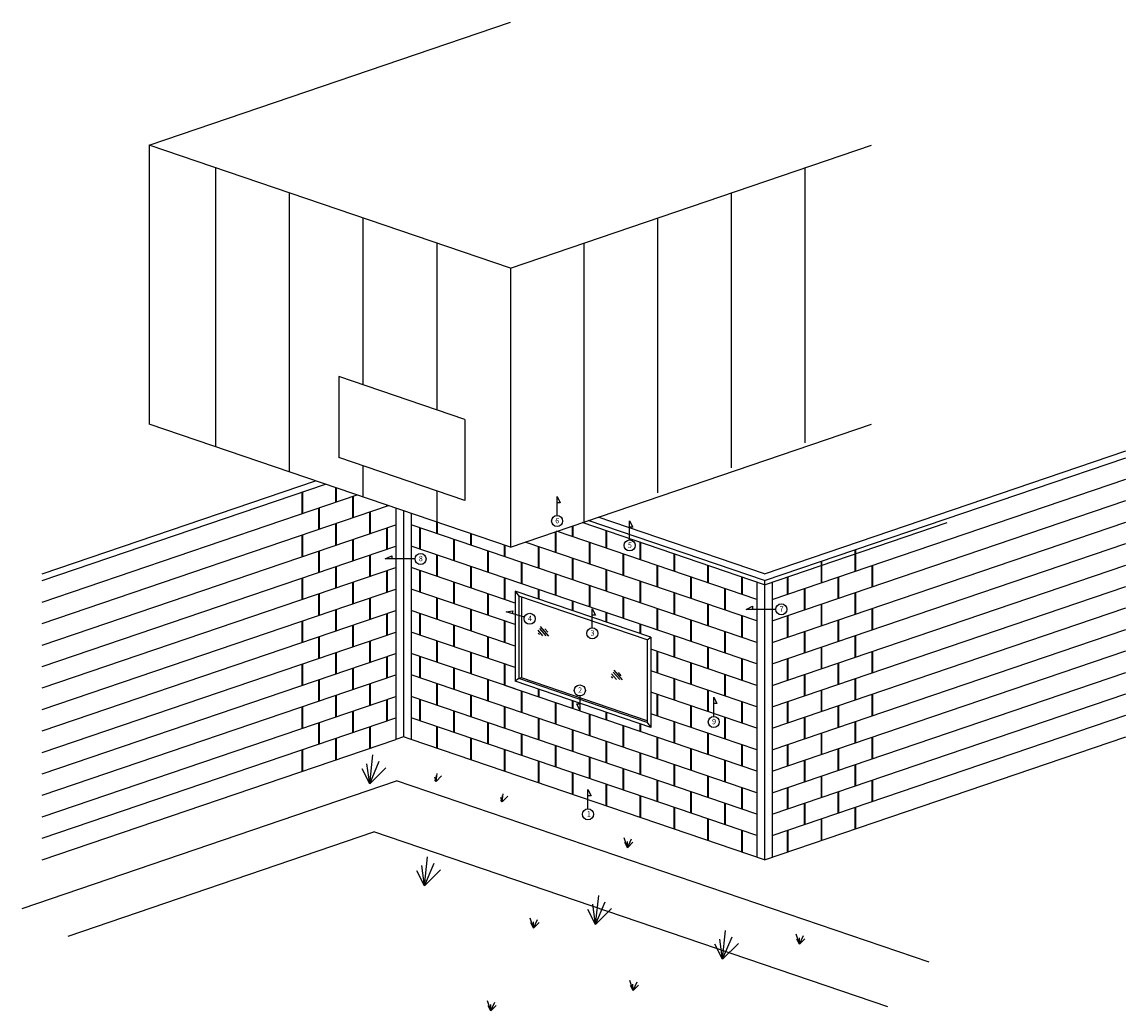
# Model space of a CAD drawing. Units: inches. Extents: x -111 to 5296, y -1116 to 1105.
# Drawn here: x 4679 to 5296, y -506 to 47 of the extents above; entities that cross this region are included whole.
import ezdxf

# ---------------------------------------------------------------- set-up
doc = ezdxf.new("R2010")
doc.units = ezdxf.units.IN
doc.header["$MEASUREMENT"] = 0
doc.layers.add('panel', color=5, linetype='Continuous')
doc.layers.add('TRIM', color=4, linetype='Continuous')

msp = doc.modelspace()

# ---------------------------------------------------------------- linework, layer by layer
for points in [[(4749.78, -21.76), (4951.68, 46.98)], [(4749.78, -21.76), (4749.78, -177.76)], [(4951.68, -90.5), (4749.78, -21.76)], [(4951.68, -90.5), (5153.58, -21.76)], [(4786.97, -34.42), (4786.97, -190.42)], [(5116.33, -34.44), (5116.33, -188.17)], [(4828.13, -48.44), (4828.13, -204.44)], [(5075.17, -48.46), (5075.17, -202.18)], [(4869.29, -62.45), (4869.29, -155.78)], [(5034, -62.47), (5034, -216.19)], [(4910.52, -76.48), (4910.52, -169.81)], [(4992.84, -76.48), (4992.84, -232.48)], [(4951.68, -90.5), (4951.68, -246.5)], [(4926.23, -175.16), (4855.89, -151.21)], [(4855.89, -151.21), (4855.89, -196.46)], [(4951.68, -246.5), (4749.78, -177.76)], [(4926.23, -175.16), (4926.23, -220.41)], [(4951.68, -246.5), (5153.58, -177.76)], [(4926.23, -220.41), (4855.89, -196.46)], [(4869.29, -201.03), (4869.29, -218.45)], [(4689.99, -261.5), (4842.86, -209.45)], [(4689.99, -265.27), (4848.4, -211.33)], [(4910.52, -215.06), (4910.52, -232.48)], [(4977.81, -228.84), (4977.81, -218.16), (4979.53, -221.7), (4977.81, -221.7)], [(5018.33, -242.49), (5018.33, -231.81), (5020.05, -235.35), (5018.33, -235.35)], [(4898.41, -253.12), (4881.82, -253.12), (4885.36, -251.4), (4885.36, -253.12)], [(5106.36, -260.99), (5106.36, -260.99)], [(5106.36, -260.99), (5106.36, -260.99)], [(5106.36, -260.99), (5106.36, -260.99)], [(5106.72, -260.86), (5106.72, -260.87)], [(4959.53, -285.71), (4949.29, -282.72), (4953.16, -282.06), (4952.68, -283.71)], [(4997.47, -291.64), (4997.47, -280.96), (4999.19, -284.5), (4997.47, -284.5)], [(5100.02, -281.31), (5083.43, -281.31), (5086.97, -279.59), (5086.97, -281.31)], [(4969.91, -296.15), (4967.17, -293)], [(4967.93, -295.37), (4967.19, -294.54)], [(4971.75, -296.1), (4968.11, -291.98)], [(4973.27, -296.26), (4968.5, -290.87)], [(4972.59, -294.07), (4971.02, -292.29)], [(5011.01, -320.52), (5008.27, -317.37)], [(5009.03, -319.75), (5008.29, -318.91)], [(5012.85, -320.48), (5009.21, -316.36)], [(5014.37, -320.63), (5009.61, -315.24)], [(5013.69, -318.44), (5012.12, -316.66)], [(4990.5, -329.73), (4990.5, -337.73), (4988.78, -334.2), (4990.5, -334.2)], [(5065.37, -341.15), (5065.37, -330.47), (5067.09, -334.01), (5065.37, -334.01)], [(4873.09, -378.84), (4874.83, -362.72)], [(4873.09, -378.84), (4871.56, -367.62)], [(4873.09, -378.84), (4878.45, -366.24)], [(4873.09, -378.84), (4882.01, -369.94)], [(4873.09, -378.84), (4868.83, -370.44)], [(4910.18, -377.53), (4909.43, -375.15)], [(4910.18, -377.53), (4910.76, -373.02)], [(4910.18, -377.53), (4910.37, -374.14)], [(4910.18, -377.53), (4913.27, -374.44)], [(4678.82, -448.49), (4888.14, -377.23)], [(5185.79, -478.56), (4888.14, -377.23)], [(4910.18, -377.53), (4909.45, -376.69)], [(4995.05, -392.76), (4995.05, -382.09), (4996.77, -385.62), (4995.05, -385.62)], [(4947.15, -388.85), (4946.39, -386.48)], [(4947.15, -388.85), (4946.41, -388.02)], [(4947.15, -388.85), (4947.72, -384.35)], [(4947.15, -388.85), (4947.33, -385.46)], [(4947.15, -388.85), (4950.24, -385.77)], [(4704.52, -463.91), (4875.32, -405.76)], [(5162.64, -503.58), (4875.32, -405.76)], [(5017.12, -414.57), (5015.24, -408.94)], [(5017.12, -414.57), (5015.64, -411.66)], [(5017.12, -414.57), (5017.08, -411.04)], [(5017.12, -414.57), (5019.39, -409.67)], [(5017.12, -414.57), (5020.21, -411.48)], [(4903.71, -435.79), (4902.18, -424.58)], [(4903.71, -435.79), (4905.45, -419.67)], [(4903.71, -435.79), (4909.07, -423.2)], [(4903.71, -435.79), (4899.45, -427.39)], [(4903.71, -435.79), (4912.63, -426.9)], [(4999.3, -457.41), (5001.04, -441.29)], [(4999.3, -457.41), (4995.04, -449.01)], [(4999.3, -457.41), (4997.76, -446.2)], [(4999.3, -457.41), (5004.66, -444.82)], [(4999.3, -457.41), (5008.21, -448.52)], [(4964.61, -459.48), (4962.73, -453.86)], [(4964.61, -459.48), (4964.57, -455.96)], [(4964.61, -459.48), (4966.89, -454.59)], [(4964.61, -459.48), (4967.7, -456.4)], [(4964.61, -459.48), (4963.13, -456.57)], [(5070.2, -476.93), (5071.94, -460.81)], [(5070.2, -476.93), (5065.94, -468.53)], [(5070.2, -476.93), (5068.67, -465.71)], [(5070.2, -476.93), (5075.56, -464.33)], [(5070.2, -476.93), (5079.12, -468.03)], [(5113.21, -468.53), (5111.33, -462.9)], [(5113.21, -468.53), (5111.74, -465.62)], [(5113.21, -468.53), (5113.18, -465.01)], [(5113.21, -468.53), (5115.49, -463.64)], [(5113.21, -468.53), (5116.3, -465.45)], [(5020.25, -494.4), (5018.37, -488.77)], [(5020.25, -494.4), (5018.78, -491.49)], [(5020.25, -494.4), (5020.22, -490.87)], [(5020.25, -494.4), (5022.53, -489.51)], [(5020.25, -494.4), (5023.34, -491.32)], [(4940.73, -505.79), (4938.85, -500.16)], [(4940.73, -505.79), (4939.25, -502.88)], [(4940.73, -505.79), (4940.69, -502.27)], [(4940.73, -505.79), (4943, -500.9)], [(4940.73, -505.79), (4943.82, -502.71)]]:
    msp.add_lwpolyline(points)
for centre in [(4977.81, -231.93), (5018.33, -245.58), (4901.5, -253.12), (4962.5, -286.58), (5103.11, -281.31), (4997.47, -294.73), (4990.5, -326.64), (5065.37, -344.24), (4995.05, -395.85)]:
    msp.add_circle(centre, 3.09)
at = {"layer": 'panel'}
for points in [[(5098.07, -275.81), (5295.69, -208.53)], [(4835.09, -215.87), (4835.09, -227.87)], [(4835.09, -215.87), (4835.09, -227.87)], [(4835.45, -215.74), (4835.45, -227.74)], [(4854.02, -213.25), (4854.02, -221.42)], [(4854.02, -213.25), (4854.02, -221.42)], [(4854.38, -213.37), (4854.38, -221.3)], [(4689.99, -277.27), (4866.02, -217.33)], [(4863.49, -218.2), (4863.49, -230.2)], [(4863.49, -218.2), (4863.49, -230.2)], [(4863.85, -218.07), (4863.85, -230.07)], [(5098.07, -287.81), (5295.69, -220.53)], [(4689.99, -289.27), (4883.64, -223.33)], [(4844.55, -224.64), (4844.55, -236.64)], [(4844.55, -224.64), (4844.55, -236.64)], [(4844.92, -224.52), (4844.92, -236.52)], [(4872.95, -226.97), (4872.95, -238.97)], [(4872.95, -226.97), (4872.95, -238.97)], [(4873.32, -226.85), (4873.32, -238.85)], [(4882.42, -222.92), (4882.42, -223.75)], [(4882.42, -222.92), (4882.42, -223.75)], [(4882.78, -223.04), (4882.78, -223.63)], [(4689.99, -301.27), (4887.6, -233.99)], [(4854.02, -233.42), (4854.02, -245.42)], [(4854.02, -233.42), (4854.02, -245.42)], [(4854.38, -233.3), (4854.38, -245.3)], [(5089.5, -299.81), (4896.17, -233.99)], [(4910.46, -232.46), (4910.46, -238.85)], [(4910.82, -232.59), (4910.82, -238.97)], [(5098.07, -299.81), (5295.69, -232.53)], [(4835.09, -239.87), (4835.09, -251.87)], [(4835.09, -239.87), (4835.09, -251.87)], [(4835.45, -239.74), (4835.45, -251.74)], [(4882.42, -235.75), (4882.42, -247.75)], [(4882.42, -235.75), (4882.42, -247.75)], [(4882.78, -235.63), (4882.78, -247.63)], [(4900.99, -235.63), (4900.99, -247.63)], [(4901.35, -235.75), (4901.35, -247.75)], [(4929.39, -238.91), (4929.39, -245.3)], [(4929.75, -239.03), (4929.75, -245.42)], [(4976.72, -237.97), (4976.72, -249.41)], [(4977.08, -237.85), (4977.08, -249.53)], [(4977.08, -237.85), (4977.08, -249.53)], [(5089.5, -275.81), (4977.55, -237.69)], [(4986.19, -234.75), (4986.19, -240.63)], [(4986.55, -234.63), (4986.55, -240.76)], [(4986.55, -234.63), (4986.55, -240.76)], [(5005.12, -237.35), (5005.12, -247.08)], [(5005.48, -237.48), (5005.48, -247.2)], [(5005.48, -237.48), (5005.48, -247.2)], [(4689.99, -313.27), (4887.6, -245.99)], [(4863.49, -242.2), (4863.49, -254.2)], [(4863.49, -242.2), (4863.49, -254.2)], [(4863.85, -242.07), (4863.85, -254.07)], [(5089.5, -311.81), (4896.17, -245.99)], [(4919.92, -242.07), (4919.92, -254.07)], [(4920.28, -242.2), (4920.28, -254.2)], [(4948.32, -245.35), (4948.32, -251.74)], [(4948.68, -245.48), (4948.68, -251.87)], [(5089.5, -287.81), (4959.92, -243.69)], [(4967.25, -246.19), (4967.25, -258.19)], [(4967.62, -246.31), (4967.62, -258.31)], [(4967.62, -246.31), (4967.62, -258.31)], [(4995.65, -243.86), (4995.65, -255.86)], [(4996.02, -243.98), (4996.02, -255.98)], [(4996.02, -243.98), (4996.02, -255.98)], [(5024.05, -243.8), (5024.05, -253.53)], [(5024.42, -243.92), (5024.42, -253.65)], [(5024.42, -243.92), (5024.42, -253.65)], [(5098.07, -311.81), (5295.69, -244.53)], [(4844.55, -248.64), (4844.55, -260.64)], [(4844.55, -248.64), (4844.55, -260.64)], [(4844.92, -248.52), (4844.92, -260.52)], [(4872.95, -250.97), (4872.95, -262.97)], [(4872.95, -250.97), (4872.95, -262.97)], [(4873.32, -250.85), (4873.32, -262.85)], [(4910.46, -250.85), (4910.46, -262.85)], [(4910.82, -250.97), (4910.82, -262.97)], [(4938.85, -248.52), (4938.85, -260.52)], [(4939.22, -248.64), (4939.22, -260.64)], [(4986.19, -252.63), (4986.19, -264.63)], [(4986.55, -252.76), (4986.55, -264.76)], [(4986.55, -252.76), (4986.55, -264.76)], [(5014.59, -250.3), (5014.59, -262.3)], [(5014.95, -250.43), (5014.95, -262.43)], [(5014.95, -250.43), (5014.95, -262.43)], [(5042.98, -250.24), (5042.98, -259.97)], [(5042.98, -250.24), (5042.98, -259.97)], [(5043.35, -250.37), (5043.35, -260.1)], [(5043.35, -250.37), (5043.35, -260.1)], [(5043.35, -250.37), (5043.35, -260.1)], [(5144.22, -248.1), (5144.22, -260.1)], [(5144.22, -248.1), (5144.22, -260.1)], [(5144.22, -248.1), (5144.22, -260.1)], [(5144.22, -248.1), (5144.22, -260.1)], [(5144.58, -247.97), (5144.58, -259.97)], [(5144.58, -247.97), (5144.58, -259.97)], [(4689.99, -325.27), (4887.6, -257.99)], [(4854.02, -257.42), (4854.02, -269.42)], [(4854.02, -257.42), (4854.02, -269.42)], [(4854.38, -257.3), (4854.38, -269.3)], [(4954.39, -277.81), (4896.17, -257.99)], [(4929.39, -257.3), (4929.39, -269.3)], [(4929.75, -257.42), (4929.75, -269.42)], [(4957.79, -254.97), (4957.79, -266.97)], [(4958.15, -255.09), (4958.15, -267.09)], [(4958.15, -255.09), (4958.15, -267.09)], [(5005.12, -259.08), (5005.12, -271.08)], [(5033.52, -256.75), (5033.52, -268.75)], [(5033.52, -256.75), (5033.52, -268.75)], [(5033.88, -256.87), (5033.88, -268.87)], [(5033.88, -256.87), (5033.88, -268.87)], [(5033.88, -256.87), (5033.88, -268.87)], [(5061.92, -256.69), (5061.92, -266.42)], [(5061.92, -256.69), (5061.92, -266.42)], [(5062.28, -256.81), (5062.28, -266.54)], [(5062.28, -256.81), (5062.28, -266.54)], [(5062.28, -256.81), (5062.28, -266.54)], [(5098.07, -323.81), (5295.69, -256.53)], [(5125.29, -254.54), (5125.29, -266.54)], [(5125.29, -254.54), (5125.29, -266.54)], [(5125.29, -254.54), (5125.29, -266.54)], [(5125.29, -254.54), (5125.29, -266.54)], [(5125.65, -254.42), (5125.65, -266.42)], [(5125.65, -254.42), (5125.65, -266.42)], [(5153.69, -256.87), (5153.69, -268.87)], [(5153.69, -256.87), (5153.69, -268.87)], [(5153.69, -256.87), (5153.69, -268.87)], [(5153.69, -256.87), (5153.69, -268.87)], [(5154.05, -256.75), (5154.05, -268.75)], [(5154.05, -256.75), (5154.05, -268.75)], [(4835.09, -263.87), (4835.09, -275.87)], [(4835.09, -263.87), (4835.09, -275.87)], [(4835.45, -263.74), (4835.45, -275.74)], [(4882.42, -259.75), (4882.42, -271.75)], [(4882.42, -259.75), (4882.42, -271.75)], [(4882.78, -259.63), (4882.78, -271.63)], [(4900.99, -259.63), (4900.99, -271.63)], [(4901.35, -259.75), (4901.35, -271.75)], [(4948.32, -263.74), (4948.32, -275.74)], [(4948.68, -263.87), (4948.68, -275.87)], [(4976.72, -261.41), (4976.72, -273.41)], [(4977.08, -261.53), (4977.08, -273.53)], [(4977.08, -261.53), (4977.08, -273.53)], [(5005.48, -259.2), (5005.48, -271.2)], [(5005.48, -259.2), (5005.48, -271.2)], [(5052.45, -263.19), (5052.45, -275.19)], [(5052.45, -263.19), (5052.45, -275.19)], [(5052.81, -263.32), (5052.81, -275.32)], [(5052.81, -263.32), (5052.81, -275.32)], [(5052.81, -263.32), (5052.81, -275.32)], [(5080.85, -263.14), (5080.85, -272.86)], [(5081.21, -263.26), (5081.21, -272.99)], [(5081.21, -263.26), (5081.21, -272.99)], [(5106.36, -263.26), (5106.36, -272.99)], [(5106.36, -263.26), (5106.36, -272.99)], [(5106.36, -263.26), (5106.36, -272.99)], [(5106.72, -263.14), (5106.72, -272.86)], [(5134.76, -263.32), (5134.76, -275.32)], [(5134.76, -263.32), (5134.76, -275.32)], [(5134.76, -263.32), (5134.76, -275.32)], [(5134.76, -263.32), (5134.76, -275.32)], [(5135.12, -263.19), (5135.12, -275.19)], [(5135.12, -263.19), (5135.12, -275.19)], [(4689.99, -337.27), (4887.6, -269.99)], [(4863.49, -266.2), (4863.49, -278.2)], [(4863.49, -266.2), (4863.49, -278.2)], [(4863.85, -266.07), (4863.85, -278.07)], [(4954.39, -289.81), (4896.17, -269.99)], [(4919.92, -266.07), (4919.92, -278.07)], [(4920.28, -266.2), (4920.28, -278.2)], [(4967.25, -270.19), (4967.25, -275.5)], [(4967.62, -270.31), (4967.62, -275.62)], [(4967.62, -270.31), (4967.62, -275.62)], [(4995.65, -267.86), (4995.65, -279.86)], [(4996.02, -267.98), (4996.02, -279.98)], [(4996.02, -267.98), (4996.02, -279.98)], [(5024.05, -265.53), (5024.05, -277.53)], [(5024.42, -265.65), (5024.42, -277.65)], [(5024.42, -265.65), (5024.42, -277.65)], [(5071.38, -269.64), (5071.38, -281.64)], [(5071.75, -269.76), (5071.75, -281.76)], [(5071.75, -269.76), (5071.75, -281.76)], [(5098.07, -335.81), (5295.69, -268.53)], [(5115.82, -269.76), (5115.82, -281.76)], [(5115.82, -269.76), (5115.82, -281.76)], [(5115.82, -269.76), (5115.82, -281.76)], [(5116.19, -269.64), (5116.19, -281.64)], [(4844.55, -272.64), (4844.55, -284.64)], [(4844.55, -272.64), (4844.55, -284.64)], [(4844.92, -272.52), (4844.92, -284.52)], [(4872.95, -274.97), (4872.95, -286.97)], [(4872.95, -274.97), (4872.95, -286.97)], [(4873.32, -274.85), (4873.32, -286.85)], [(4910.46, -274.85), (4910.46, -286.85)], [(4910.82, -274.97), (4910.82, -286.97)], [(4938.85, -272.52), (4938.85, -284.52)], [(4939.22, -272.64), (4939.22, -284.64)], [(4986.19, -276.63), (4986.19, -281.95)], [(4986.55, -276.76), (4986.55, -282.07)], [(5014.59, -274.3), (5014.59, -286.3)], [(5014.95, -274.43), (5014.95, -286.43)], [(5014.95, -274.43), (5014.95, -286.43)], [(5042.98, -271.97), (5042.98, -283.97)], [(5042.98, -271.97), (5042.98, -283.97)], [(5043.35, -272.1), (5043.35, -284.1)], [(5043.35, -272.1), (5043.35, -284.1)], [(5043.35, -272.1), (5043.35, -284.1)], [(5144.22, -272.1), (5144.22, -284.1)], [(5144.22, -272.1), (5144.22, -284.1)], [(5144.22, -272.1), (5144.22, -284.1)], [(5144.22, -272.1), (5144.22, -284.1)], [(5144.58, -271.97), (5144.58, -283.97)], [(5144.58, -271.97), (5144.58, -283.97)], [(4689.99, -349.27), (4887.6, -281.99)], [(4854.02, -281.42), (4854.02, -293.42)], [(4854.02, -281.42), (4854.02, -293.42)], [(4854.38, -281.3), (4854.38, -293.3)], [(4882.42, -283.75), (4882.42, -295.75)], [(4882.42, -283.75), (4882.42, -295.75)], [(4882.78, -283.63), (4882.78, -295.63)], [(4954.39, -301.81), (4896.17, -281.99)], [(4900.99, -283.63), (4900.99, -295.63)], [(4901.35, -283.75), (4901.35, -295.75)], [(4929.39, -281.3), (4929.39, -293.3)], [(4929.75, -281.42), (4929.75, -293.42)], [(5005.12, -283.08), (5005.12, -288.39)], [(5005.48, -283.2), (5005.48, -288.52)], [(5005.48, -283.2), (5005.48, -288.52)], [(5033.52, -280.75), (5033.52, -292.75)], [(5033.52, -280.75), (5033.52, -292.75)], [(5033.88, -280.87), (5033.88, -292.87)], [(5033.88, -280.87), (5033.88, -292.87)], [(5033.88, -280.87), (5033.88, -292.87)], [(5061.92, -278.42), (5061.92, -290.42)], [(5061.92, -278.42), (5061.92, -290.42)], [(5062.28, -278.54), (5062.28, -290.54)], [(5062.28, -278.54), (5062.28, -290.54)], [(5062.28, -278.54), (5062.28, -290.54)], [(5098.07, -347.81), (5295.69, -280.53)], [(5125.29, -278.54), (5125.29, -290.54)], [(5125.29, -278.54), (5125.29, -290.54)], [(5125.29, -278.54), (5125.29, -290.54)], [(5125.29, -278.54), (5125.29, -290.54)], [(5125.65, -278.42), (5125.65, -290.42)], [(5125.65, -278.42), (5125.65, -290.42)], [(5153.69, -280.87), (5153.69, -292.87)], [(5153.69, -280.87), (5153.69, -292.87)], [(5153.69, -280.87), (5153.69, -292.87)], [(5153.69, -280.87), (5153.69, -292.87)], [(5154.05, -280.75), (5154.05, -292.75)], [(5154.05, -280.75), (5154.05, -292.75)], [(4835.09, -287.87), (4835.09, -299.87)], [(4835.09, -287.87), (4835.09, -299.87)], [(4835.45, -287.74), (4835.45, -299.74)], [(4948.32, -287.74), (4948.32, -299.74)], [(4948.68, -287.87), (4948.68, -299.87)], [(5024.05, -289.53), (5024.05, -294.84)], [(5024.42, -289.65), (5024.42, -294.96)], [(5024.42, -289.65), (5024.42, -294.96)], [(5052.45, -287.19), (5052.45, -299.19)], [(5052.45, -287.19), (5052.45, -299.19)], [(5052.81, -287.32), (5052.81, -299.32)], [(5052.81, -287.32), (5052.81, -299.32)], [(5052.81, -287.32), (5052.81, -299.32)], [(5080.85, -284.86), (5080.85, -296.86)], [(5081.21, -284.99), (5081.21, -296.99)], [(5081.21, -284.99), (5081.21, -296.99)], [(5106.36, -284.99), (5106.36, -296.99)], [(5106.36, -284.99), (5106.36, -296.99)], [(5106.36, -284.99), (5106.36, -296.99)], [(5106.72, -284.86), (5106.72, -296.86)], [(5134.76, -287.32), (5134.76, -299.32)], [(5134.76, -287.32), (5134.76, -299.32)], [(5134.76, -287.32), (5134.76, -299.32)], [(5134.76, -287.32), (5134.76, -299.32)], [(5135.12, -287.19), (5135.12, -299.19)], [(5135.12, -287.19), (5135.12, -299.19)], [(4689.99, -361.27), (4887.6, -293.99)], [(4863.49, -290.2), (4863.49, -302.2)], [(4863.49, -290.2), (4863.49, -302.2)], [(4863.85, -290.07), (4863.85, -302.07)], [(4954.39, -313.81), (4896.17, -293.99)], [(4919.92, -290.07), (4919.92, -302.07)], [(4920.28, -290.2), (4920.28, -302.2)], [(5042.98, -295.97), (5042.98, -307.97)], [(5042.98, -295.97), (5042.98, -307.97)], [(5071.38, -293.64), (5071.38, -305.64)], [(5071.75, -293.76), (5071.75, -305.76)], [(5071.75, -293.76), (5071.75, -305.76)], [(5098.07, -359.81), (5295.69, -292.53)], [(5115.82, -293.76), (5115.82, -305.76)], [(5115.82, -293.76), (5115.82, -305.76)], [(5115.82, -293.76), (5115.82, -305.76)], [(5116.19, -293.64), (5116.19, -305.64)], [(5144.58, -295.97), (5144.58, -307.97)], [(5144.58, -295.97), (5144.58, -307.97)], [(4844.55, -296.64), (4844.55, -308.64)], [(4844.55, -296.64), (4844.55, -308.64)], [(4844.92, -296.52), (4844.92, -308.52)], [(4872.95, -298.97), (4872.95, -310.97)], [(4872.95, -298.97), (4872.95, -310.97)], [(4873.32, -298.85), (4873.32, -310.85)], [(4910.46, -298.85), (4910.46, -310.85)], [(4910.82, -298.97), (4910.82, -310.97)], [(4938.85, -296.52), (4938.85, -308.52)], [(4939.22, -296.64), (4939.22, -308.64)], [(5043.35, -296.1), (5043.35, -308.1)], [(5043.35, -296.1), (5043.35, -308.1)], [(5043.35, -296.1), (5043.35, -308.1)], [(5144.22, -296.1), (5144.22, -308.1)], [(5144.22, -296.1), (5144.22, -308.1)], [(5144.22, -296.1), (5144.22, -308.1)], [(5144.22, -296.1), (5144.22, -308.1)], [(4689.99, -373.27), (4887.6, -305.99)], [(4854.02, -305.42), (4854.02, -317.42)], [(4854.02, -305.42), (4854.02, -317.42)], [(4854.38, -305.3), (4854.38, -317.3)], [(4882.42, -307.75), (4882.42, -319.75)], [(4882.42, -307.75), (4882.42, -319.75)], [(4882.78, -307.63), (4882.78, -319.63)], [(4954.39, -325.81), (4896.17, -305.99)], [(4900.99, -307.63), (4900.99, -319.63)], [(4901.35, -307.75), (4901.35, -319.75)], [(4929.39, -305.3), (4929.39, -317.3)], [(4929.75, -305.42), (4929.75, -317.42)], [(5089.5, -323.81), (5030.23, -303.63)], [(5033.52, -304.75), (5033.52, -316.75)], [(5033.52, -304.75), (5033.52, -316.75)], [(5033.88, -304.87), (5033.88, -316.87)], [(5033.88, -304.87), (5033.88, -316.87)], [(5033.88, -304.87), (5033.88, -316.87)], [(5061.92, -302.42), (5061.92, -314.42)], [(5061.92, -302.42), (5061.92, -314.42)], [(5062.28, -302.54), (5062.28, -314.54)], [(5062.28, -302.54), (5062.28, -314.54)], [(5062.28, -302.54), (5062.28, -314.54)], [(5098.07, -371.81), (5295.69, -304.53)], [(5125.29, -302.54), (5125.29, -314.54)], [(5125.29, -302.54), (5125.29, -314.54)], [(5125.29, -302.54), (5125.29, -314.54)], [(5125.29, -302.54), (5125.29, -314.54)], [(5125.65, -302.42), (5125.65, -314.42)], [(5125.65, -302.42), (5125.65, -314.42)], [(5153.69, -304.87), (5153.69, -316.87)], [(5153.69, -304.87), (5153.69, -316.87)], [(5153.69, -304.87), (5153.69, -316.87)], [(5153.69, -304.87), (5153.69, -316.87)], [(5154.05, -304.75), (5154.05, -316.75)], [(5154.05, -304.75), (5154.05, -316.75)], [(4835.09, -311.87), (4835.09, -323.87)], [(4835.09, -311.87), (4835.09, -323.87)], [(4835.45, -311.74), (4835.45, -323.74)], [(4863.49, -314.2), (4863.49, -326.2)], [(4863.49, -314.2), (4863.49, -326.2)], [(4863.85, -314.07), (4863.85, -326.07)], [(4919.92, -314.07), (4919.92, -326.07)], [(4920.28, -314.2), (4920.28, -326.2)], [(4948.32, -311.74), (4948.32, -323.74)], [(4948.68, -311.87), (4948.68, -323.87)], [(5052.45, -311.19), (5052.45, -323.19)], [(5052.45, -311.19), (5052.45, -323.19)], [(5052.81, -311.32), (5052.81, -323.32)], [(5052.81, -311.32), (5052.81, -323.32)], [(5052.81, -311.32), (5052.81, -323.32)], [(5080.85, -308.86), (5080.85, -320.86)], [(5081.21, -308.99), (5081.21, -320.99)], [(5081.21, -308.99), (5081.21, -320.99)], [(5106.36, -308.99), (5106.36, -320.99)], [(5106.36, -308.99), (5106.36, -320.99)], [(5106.36, -308.99), (5106.36, -320.99)], [(5106.72, -308.86), (5106.72, -320.86)], [(5134.76, -311.32), (5134.76, -323.32)], [(5134.76, -311.32), (5134.76, -323.32)], [(5134.76, -311.32), (5134.76, -323.32)], [(5134.76, -311.32), (5134.76, -323.32)], [(5135.12, -311.19), (5135.12, -323.19)], [(5135.12, -311.19), (5135.12, -323.19)], [(4689.99, -385.27), (4887.6, -317.99)], [(4844.55, -320.64), (4844.55, -332.64)], [(4844.55, -320.64), (4844.55, -332.64)], [(4844.92, -320.52), (4844.92, -332.52)], [(5089.5, -383.81), (4896.17, -317.99)], [(4938.85, -320.52), (4938.85, -332.52)], [(4939.22, -320.64), (4939.22, -332.64)], [(5089.5, -335.81), (5030.23, -315.63)], [(5042.98, -319.97), (5042.98, -331.97)], [(5042.98, -319.97), (5042.98, -331.97)], [(5043.35, -320.1), (5043.35, -332.1)], [(5043.35, -320.1), (5043.35, -332.1)], [(5043.35, -320.1), (5043.35, -332.1)], [(5071.38, -317.64), (5071.38, -329.64)], [(5071.75, -317.76), (5071.75, -329.76)], [(5071.75, -317.76), (5071.75, -329.76)], [(5098.07, -383.81), (5295.69, -316.53)], [(5115.82, -317.76), (5115.82, -329.76)], [(5115.82, -317.76), (5115.82, -329.76)], [(5115.82, -317.76), (5115.82, -329.76)], [(5116.19, -317.64), (5116.19, -329.64)], [(5144.22, -320.1), (5144.22, -332.1)], [(5144.22, -320.1), (5144.22, -332.1)], [(5144.22, -320.1), (5144.22, -332.1)], [(5144.22, -320.1), (5144.22, -332.1)], [(5144.58, -319.97), (5144.58, -331.97)], [(5144.58, -319.97), (5144.58, -331.97)], [(4872.95, -322.97), (4872.95, -334.97)], [(4872.95, -322.97), (4872.95, -334.97)], [(4873.32, -322.85), (4873.32, -334.85)], [(4910.46, -322.85), (4910.46, -334.85)], [(4910.82, -322.97), (4910.82, -334.97)], [(5089.5, -371.81), (4948.68, -323.87)], [(4967.25, -325.86), (4967.25, -330.19)], [(4967.62, -325.99), (4967.62, -330.31)], [(4967.62, -325.99), (4967.62, -330.31)], [(5061.92, -326.42), (5061.92, -338.42)], [(5061.92, -326.42), (5061.92, -338.42)], [(5062.28, -326.54), (5062.28, -338.54)], [(5062.28, -326.54), (5062.28, -338.54)], [(5062.28, -326.54), (5062.28, -338.54)], [(5125.29, -326.54), (5125.29, -338.54)], [(5125.29, -326.54), (5125.29, -338.54)], [(5125.29, -326.54), (5125.29, -338.54)], [(5125.29, -326.54), (5125.29, -338.54)], [(5125.65, -326.42), (5125.65, -338.42)], [(5125.65, -326.42), (5125.65, -338.42)], [(4689.99, -397.27), (4887.6, -329.99)], [(4854.02, -329.42), (4854.02, -341.42)], [(4854.02, -329.42), (4854.02, -341.42)], [(4854.38, -329.3), (4854.38, -341.3)], [(4882.42, -331.75), (4882.42, -343.75)], [(4882.42, -331.75), (4882.42, -343.75)], [(4882.78, -331.63), (4882.78, -343.63)], [(5089.5, -395.81), (4896.17, -329.99)], [(4900.99, -331.63), (4900.99, -343.63)], [(4901.35, -331.75), (4901.35, -343.75)], [(4929.39, -329.3), (4929.39, -341.3)], [(4929.75, -329.42), (4929.75, -341.42)], [(4957.79, -326.97), (4957.79, -338.97)], [(4958.15, -327.09), (4958.15, -339.09)], [(4958.15, -327.09), (4958.15, -339.09)], [(4986.19, -332.31), (4986.19, -336.63)], [(4986.55, -332.43), (4986.55, -336.76)], [(4986.55, -332.43), (4986.55, -336.76)], [(5089.5, -347.81), (5030.23, -327.63)], [(5033.52, -328.75), (5033.52, -340.75)], [(5033.52, -328.75), (5033.52, -340.75)], [(5033.88, -328.87), (5033.88, -340.87)], [(5033.88, -328.87), (5033.88, -340.87)], [(5033.88, -328.87), (5033.88, -340.87)], [(5080.85, -332.86), (5080.85, -344.86)], [(5081.21, -332.99), (5081.21, -344.99)], [(5081.21, -332.99), (5081.21, -344.99)], [(5098.07, -395.81), (5295.69, -328.53)], [(5106.36, -332.99), (5106.36, -344.99)], [(5106.36, -332.99), (5106.36, -344.99)], [(5106.36, -332.99), (5106.36, -344.99)], [(5106.72, -332.86), (5106.72, -344.86)], [(5153.69, -328.87), (5153.69, -340.87)], [(5153.69, -328.87), (5153.69, -340.87)], [(5153.69, -328.87), (5153.69, -340.87)], [(5153.69, -328.87), (5153.69, -340.87)], [(5154.05, -328.75), (5154.05, -340.75)], [(5154.05, -328.75), (5154.05, -340.75)], [(4835.09, -335.87), (4835.09, -347.87)], [(4835.09, -335.87), (4835.09, -347.87)], [(4835.45, -335.74), (4835.45, -347.74)], [(4863.49, -338.2), (4863.49, -350.2)], [(4863.49, -338.2), (4863.49, -350.2)], [(4863.85, -338.07), (4863.85, -350.07)], [(4919.92, -338.07), (4919.92, -350.07)], [(4920.28, -338.2), (4920.28, -350.2)], [(4948.32, -335.74), (4948.32, -347.74)], [(4948.68, -335.87), (4948.68, -347.87)], [(4976.72, -333.41), (4976.72, -345.41)], [(4977.08, -333.53), (4977.08, -345.53)], [(4977.08, -333.53), (4977.08, -345.53)], [(5005.12, -338.75), (5005.12, -343.08)], [(5005.48, -338.88), (5005.48, -343.2)], [(5005.48, -338.88), (5005.48, -343.2)], [(5052.45, -335.19), (5052.45, -347.19)], [(5052.45, -335.19), (5052.45, -347.19)], [(5052.81, -335.32), (5052.81, -347.32)], [(5052.81, -335.32), (5052.81, -347.32)], [(5052.81, -335.32), (5052.81, -347.32)], [(5134.76, -335.32), (5134.76, -347.32)], [(5134.76, -335.32), (5134.76, -347.32)], [(5134.76, -335.32), (5134.76, -347.32)], [(5134.76, -335.32), (5134.76, -347.32)], [(5135.12, -335.19), (5135.12, -347.19)], [(5135.12, -335.19), (5135.12, -347.19)], [(4689.99, -409.27), (4887.6, -341.99)], [(4844.55, -344.64), (4844.55, -356.64)], [(4844.55, -344.64), (4844.55, -356.64)], [(4844.92, -344.52), (4844.92, -356.52)], [(5089.5, -407.81), (4896.17, -341.99)], [(4938.85, -344.52), (4938.85, -356.52)], [(4939.22, -344.64), (4939.22, -356.64)], [(4967.25, -342.19), (4967.25, -354.19)], [(4967.62, -342.31), (4967.62, -354.31)], [(4967.62, -342.31), (4967.62, -354.31)], [(4995.65, -339.86), (4995.65, -351.86)], [(4996.02, -339.98), (4996.02, -351.98)], [(4996.02, -339.98), (4996.02, -351.98)], [(5024.05, -345.2), (5024.05, -349.53)], [(5024.42, -345.32), (5024.42, -349.65)], [(5024.42, -345.32), (5024.42, -349.65)], [(5089.5, -359.81), (5030.23, -339.63)], [(5042.98, -343.97), (5042.98, -355.97)], [(5042.98, -343.97), (5042.98, -355.97)], [(5043.35, -344.1), (5043.35, -356.1)], [(5043.35, -344.1), (5043.35, -356.1)], [(5043.35, -344.1), (5043.35, -356.1)], [(5071.38, -341.64), (5071.38, -353.64)], [(5071.75, -341.76), (5071.75, -353.76)], [(5071.75, -341.76), (5071.75, -353.76)], [(5098.07, -407.81), (5295.69, -340.53)], [(5115.82, -341.76), (5115.82, -353.76)], [(5115.82, -341.76), (5115.82, -353.76)], [(5115.82, -341.76), (5115.82, -353.76)], [(5116.19, -341.64), (5116.19, -353.64)], [(5144.22, -344.1), (5144.22, -356.1)], [(5144.22, -344.1), (5144.22, -356.1)], [(5144.22, -344.1), (5144.22, -356.1)], [(5144.22, -344.1), (5144.22, -356.1)], [(5144.58, -343.97), (5144.58, -355.97)], [(5144.58, -343.97), (5144.58, -355.97)], [(4872.95, -346.97), (4872.95, -358.97)], [(4872.95, -346.97), (4872.95, -358.97)], [(4873.32, -346.85), (4873.32, -358.85)], [(4910.46, -346.85), (4910.46, -358.85)], [(4910.82, -346.97), (4910.82, -358.97)], [(4957.79, -350.97), (4957.79, -362.97)], [(4958.15, -351.09), (4958.15, -363.09)], [(4958.15, -351.09), (4958.15, -363.09)], [(4986.19, -348.63), (4986.19, -360.63)], [(4986.55, -348.76), (4986.55, -360.76)], [(4986.55, -348.76), (4986.55, -360.76)], [(5014.59, -346.3), (5014.59, -358.3)], [(5014.95, -346.43), (5014.95, -358.43)], [(5014.95, -346.43), (5014.95, -358.43)], [(5061.92, -350.42), (5061.92, -362.42)], [(5061.92, -350.42), (5061.92, -362.42)], [(5062.28, -350.54), (5062.28, -362.54)], [(5062.28, -350.54), (5062.28, -362.54)], [(5062.28, -350.54), (5062.28, -362.54)], [(5125.29, -350.54), (5125.29, -362.54)], [(5125.29, -350.54), (5125.29, -362.54)], [(5125.29, -350.54), (5125.29, -362.54)], [(5125.29, -350.54), (5125.29, -362.54)], [(5125.65, -350.42), (5125.65, -362.42)], [(5125.65, -350.42), (5125.65, -362.42)], [(4689.99, -421.27), (4887.6, -353.99)], [(4854.02, -353.42), (4854.02, -365.42)], [(4854.02, -353.42), (4854.02, -365.42)], [(4854.38, -353.3), (4854.38, -365.3)], [(5093.79, -421.27), (4896.17, -353.99)], [(4929.39, -353.3), (4929.39, -365.3)], [(4929.75, -353.42), (4929.75, -365.42)], [(4976.72, -357.41), (4976.72, -369.41)], [(4977.08, -357.53), (4977.08, -369.53)], [(4977.08, -357.53), (4977.08, -369.53)], [(5005.12, -355.08), (5005.12, -367.08)], [(5005.48, -355.2), (5005.48, -367.2)], [(5005.48, -355.2), (5005.48, -367.2)], [(5033.52, -352.75), (5033.52, -364.75)], [(5033.52, -352.75), (5033.52, -364.75)], [(5033.88, -352.87), (5033.88, -364.87)], [(5033.88, -352.87), (5033.88, -364.87)], [(5033.88, -352.87), (5033.88, -364.87)], [(5080.85, -356.86), (5080.85, -368.86)], [(5081.21, -356.99), (5081.21, -368.99)], [(5081.21, -356.99), (5081.21, -368.99)], [(5093.79, -421.27), (5295.69, -352.53)], [(5106.36, -356.99), (5106.36, -368.99)], [(5106.36, -356.99), (5106.36, -368.99)], [(5106.36, -356.99), (5106.36, -368.99)], [(5106.72, -356.86), (5106.72, -368.86)], [(5153.69, -352.87), (5153.69, -364.87)], [(5153.69, -352.87), (5153.69, -364.87)], [(5153.69, -352.87), (5153.69, -364.87)], [(5153.69, -352.87), (5153.69, -364.87)], [(5154.05, -352.75), (5154.05, -364.75)], [(5154.05, -352.75), (5154.05, -364.75)], [(4835.09, -359.87), (4835.09, -371.87)], [(4835.09, -359.87), (4835.09, -371.87)], [(4835.45, -359.74), (4835.45, -371.74)], [(4948.32, -359.74), (4948.32, -371.74)], [(4948.68, -359.87), (4948.68, -371.87)], [(4995.65, -363.86), (4995.65, -375.86)], [(5024.05, -361.53), (5024.05, -373.53)], [(5024.42, -361.65), (5024.42, -373.65)], [(5024.42, -361.65), (5024.42, -373.65)], [(5052.45, -359.19), (5052.45, -371.19)], [(5052.45, -359.19), (5052.45, -371.19)], [(5052.81, -359.32), (5052.81, -371.32)], [(5052.81, -359.32), (5052.81, -371.32)], [(5052.81, -359.32), (5052.81, -371.32)], [(5134.76, -359.32), (5134.76, -371.32)], [(5134.76, -359.32), (5134.76, -371.32)], [(5134.76, -359.32), (5134.76, -371.32)], [(5134.76, -359.32), (5134.76, -371.32)], [(5135.12, -359.19), (5135.12, -371.19)], [(5135.12, -359.19), (5135.12, -371.19)], [(4967.25, -366.19), (4967.25, -378.19)], [(4967.62, -366.31), (4967.62, -378.31)], [(4967.62, -366.31), (4967.62, -378.31)], [(4996.02, -363.98), (4996.02, -375.98)], [(4996.02, -363.98), (4996.02, -375.98)], [(5042.98, -367.97), (5042.98, -379.97)], [(5042.98, -367.97), (5042.98, -379.97)], [(5043.35, -368.1), (5043.35, -380.1)], [(5043.35, -368.1), (5043.35, -380.1)], [(5043.35, -368.1), (5043.35, -380.1)], [(5071.38, -365.64), (5071.38, -377.64)], [(5071.75, -365.76), (5071.75, -377.76)], [(5071.75, -365.76), (5071.75, -377.76)], [(5115.82, -365.76), (5115.82, -377.76)], [(5115.82, -365.76), (5115.82, -377.76)], [(5115.82, -365.76), (5115.82, -377.76)], [(5116.19, -365.64), (5116.19, -377.64)], [(5144.22, -368.1), (5144.22, -380.1)], [(5144.22, -368.1), (5144.22, -380.1)], [(5144.22, -368.1), (5144.22, -380.1)], [(5144.22, -368.1), (5144.22, -380.1)], [(5144.58, -367.97), (5144.58, -379.97)], [(5144.58, -367.97), (5144.58, -379.97)], [(4986.19, -372.63), (4986.19, -384.63)], [(4986.55, -372.76), (4986.55, -384.76)], [(4986.55, -372.76), (4986.55, -384.76)], [(5014.59, -370.3), (5014.59, -382.3)], [(5014.95, -370.43), (5014.95, -382.43)], [(5014.95, -370.43), (5014.95, -382.43)], [(5061.92, -374.42), (5061.92, -386.42)], [(5061.92, -374.42), (5061.92, -386.42)], [(5062.28, -374.54), (5062.28, -386.54)], [(5062.28, -374.54), (5062.28, -386.54)], [(5062.28, -374.54), (5062.28, -386.54)], [(5125.29, -374.54), (5125.29, -386.54)], [(5125.29, -374.54), (5125.29, -386.54)], [(5125.29, -374.54), (5125.29, -386.54)], [(5125.29, -374.54), (5125.29, -386.54)], [(5125.65, -374.42), (5125.65, -386.42)], [(5125.65, -374.42), (5125.65, -386.42)], [(5005.12, -379.08), (5005.12, -391.08)], [(5005.48, -379.2), (5005.48, -391.2)], [(5005.48, -379.2), (5005.48, -391.2)], [(5033.52, -376.75), (5033.52, -388.75)], [(5033.52, -376.75), (5033.52, -388.75)], [(5033.88, -376.87), (5033.88, -388.87)], [(5033.88, -376.87), (5033.88, -388.87)], [(5033.88, -376.87), (5033.88, -388.87)], [(5080.85, -380.86), (5080.85, -392.86)], [(5081.21, -380.99), (5081.21, -392.99)], [(5081.21, -380.99), (5081.21, -392.99)], [(5106.36, -380.99), (5106.36, -392.99)], [(5106.36, -380.99), (5106.36, -392.99)], [(5106.36, -380.99), (5106.36, -392.99)], [(5106.72, -380.86), (5106.72, -392.86)], [(5153.69, -376.87), (5153.69, -388.87)], [(5153.69, -376.87), (5153.69, -388.87)], [(5153.69, -376.87), (5153.69, -388.87)], [(5153.69, -376.87), (5153.69, -388.87)], [(5154.05, -376.75), (5154.05, -388.75)], [(5154.05, -376.75), (5154.05, -388.75)], [(5024.05, -385.53), (5024.05, -397.53)], [(5024.42, -385.65), (5024.42, -397.65)], [(5024.42, -385.65), (5024.42, -397.65)], [(5052.45, -383.19), (5052.45, -395.19)], [(5052.45, -383.19), (5052.45, -395.19)], [(5052.81, -383.32), (5052.81, -395.32)], [(5052.81, -383.32), (5052.81, -395.32)], [(5052.81, -383.32), (5052.81, -395.32)], [(5134.76, -383.32), (5134.76, -395.32)], [(5134.76, -383.32), (5134.76, -395.32)], [(5134.76, -383.32), (5134.76, -395.32)], [(5134.76, -383.32), (5134.76, -395.32)], [(5135.12, -383.19), (5135.12, -395.19)], [(5135.12, -383.19), (5135.12, -395.19)], [(5042.98, -391.97), (5042.98, -403.97)], [(5042.98, -391.97), (5042.98, -403.97)], [(5043.35, -392.1), (5043.35, -404.1)], [(5043.35, -392.1), (5043.35, -404.1)], [(5043.35, -392.1), (5043.35, -404.1)], [(5071.38, -389.64), (5071.38, -401.64)], [(5071.75, -389.76), (5071.75, -401.76)], [(5071.75, -389.76), (5071.75, -401.76)], [(5115.82, -389.76), (5115.82, -401.76)], [(5115.82, -389.76), (5115.82, -401.76)], [(5115.82, -389.76), (5115.82, -401.76)], [(5116.19, -389.64), (5116.19, -401.64)], [(5144.22, -392.1), (5144.22, -404.1)], [(5144.22, -392.1), (5144.22, -404.1)], [(5144.22, -392.1), (5144.22, -404.1)], [(5144.22, -392.1), (5144.22, -404.1)], [(5144.58, -391.97), (5144.58, -403.97)], [(5144.58, -391.97), (5144.58, -403.97)], [(5061.92, -398.42), (5061.92, -410.42)], [(5061.92, -398.42), (5061.92, -410.42)], [(5062.28, -398.54), (5062.28, -410.54)], [(5062.28, -398.54), (5062.28, -410.54)], [(5062.28, -398.54), (5062.28, -410.54)], [(5125.29, -398.54), (5125.29, -410.54)], [(5125.29, -398.54), (5125.29, -410.54)], [(5125.29, -398.54), (5125.29, -410.54)], [(5125.29, -398.54), (5125.29, -410.54)], [(5125.65, -398.42), (5125.65, -410.42)], [(5125.65, -398.42), (5125.65, -410.42)], [(5080.85, -404.86), (5080.85, -416.86)], [(5081.21, -404.99), (5081.21, -416.99)], [(5081.21, -404.99), (5081.21, -416.99)], [(5106.36, -404.99), (5106.36, -416.99)], [(5106.36, -404.99), (5106.36, -416.99)], [(5106.36, -404.99), (5106.36, -416.99)], [(5106.72, -404.86), (5106.72, -416.86)]]:
    msp.add_lwpolyline(points, dxfattribs=at)
at = {"layer": 'TRIM'}
for points in [[(5093.79, -261.5), (5295.69, -192.76)], [(5093.79, -265.27), (5295.69, -196.53)], [(4887.6, -224.68), (4887.6, -353.99)], [(4891.89, -226.14), (4891.89, -352.53)], [(4891.89, -226.14), (4891.89, -352.53)], [(4896.17, -227.6), (4896.17, -353.99)], [(5093.79, -267.54), (4991.83, -232.83)], [(5093.79, -265.27), (4995.17, -231.69)], [(5093.79, -261.5), (5000.7, -229.81)], [(5093.79, -267.54), (5195.74, -232.83)], [(5030.23, -296.94), (4954.39, -271.12)], [(4954.39, -271.12), (4954.39, -321.48)], [(4954.39, -271.12), (4956.39, -273.91)], [(5089.5, -266.08), (5089.5, -419.81)], [(5093.79, -265.27), (5093.79, -421.27)], [(5098.07, -266.08), (5098.07, -419.81)], [(5028.23, -298.37), (4956.39, -273.91)], [(4956.39, -273.91), (4956.39, -320.05)], [(4957.89, -274.43), (4957.89, -319.68)], [(5028.23, -298.37), (5030.23, -296.94)], [(5028.23, -298.37), (5028.23, -344.51)], [(5030.23, -296.94), (5030.23, -347.3)], [(4956.39, -320.05), (4954.39, -321.48)], [(4957.89, -319.68), (4956.39, -320.05)], [(5028.23, -344.51), (4956.39, -320.05)], [(5028.23, -343.62), (4957.89, -319.68)], [(4957.89, -320.56), (4957.89, -320.56)], [(5030.23, -347.3), (4954.39, -321.48)], [(5028.23, -344.51), (5030.23, -347.3)], [(4896.17, -354.09), (4891.89, -352.53), (4887.6, -353.99)]]:
    msp.add_lwpolyline(points, dxfattribs=at)

# ---------------------------------------------------------------- texts
at = {"char_height": 3, "width": 3.6704, "attachment_point": 1}
for s, insert in [('6', (4976.82, -230.23)), ('5', (5017.34, -243.88)), ('8', (4900.51, -251.42)), ('7', (5102.12, -279.62)), ('4', (4961.51, -284.88)), ('3', (4996.48, -293.03)), ('2', (4989.51, -324.94)), ('9', (5064.38, -342.54)), ('1', (4994.46, -394.15))]:
    msp.add_mtext(s, dxfattribs=dict(at, insert=insert))

doc.saveas('drawing.dxf')
